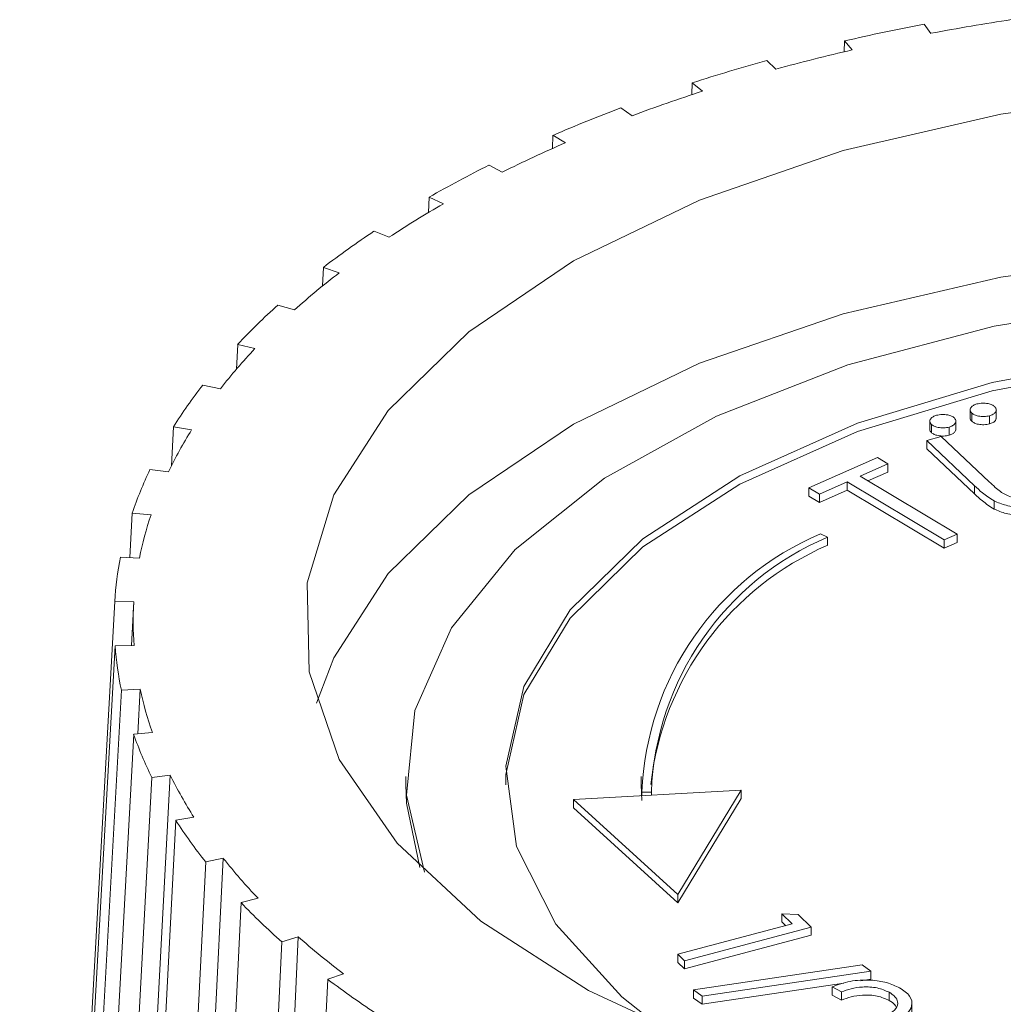
# Model space of a CAD drawing. Units: millimetres. Extents: x -826 to 9868, y -2000 to -175.
# Drawn here: x -101 to -90, y -612 to -601 of the extents above; entities that cross this region are included whole.
import ezdxf

# ---------------------------------------------------------------- set-up
doc = ezdxf.new("R2010")
doc.units = ezdxf.units.MM

msp = doc.modelspace()

# ---------------------------------------------------------------- linework, layer by layer
at = {"color": 7, "linetype": 'Continuous', "lineweight": 18}
for p, q in [((-91.056, -601.453), (-91.125, -601.356)), ((-91.965, -601.532), (-91.968, -601.646)), ((-91.883, -601.626), (-91.965, -601.532)), ((-92.685, -601.829), (-92.779, -601.739)), ((-93.564, -601.974), (-93.567, -602.097)), ((-93.457, -602.061), (-93.564, -601.974)), ((-94.196, -602.319), (-94.314, -602.236)), ((-95.028, -602.525), (-95.033, -602.663)), ((-94.898, -602.604), (-95.028, -602.525)), ((-95.561, -602.913), (-95.7, -602.839)), ((-96.328, -603.176), (-96.335, -603.336)), ((-96.179, -603.245), (-96.328, -603.176)), ((-96.751, -603.598), (-96.909, -603.535)), ((-97.44, -603.914), (-97.449, -604.11)), ((-97.274, -603.971), (-97.44, -603.914)), ((-97.745, -604.362), (-97.919, -604.311)), ((-98.342, -604.724), (-98.355, -604.985)), ((-98.162, -604.769), (-98.342, -604.724)), ((-98.523, -605.19), (-98.709, -605.152)), ((-90.643, -605.402), (-90.643, -605.509)), ((-90.626, -605.446), (-90.626, -605.532)), ((-90.44, -605.475), (-90.44, -605.56)), ((-90.368, -605.509), (-90.368, -605.402)), ((-99.016, -605.591), (-99.038, -606.002)), ((-98.826, -605.623), (-99.016, -605.591)), ((-91.068, -605.521), (-91.068, -605.628)), ((-91.051, -605.566), (-91.051, -605.651)), ((-90.864, -605.594), (-90.864, -605.679)), ((-90.792, -605.627), (-90.792, -605.52)), ((-91.099, -605.736), (-90.946, -605.694)), ((-90.946, -605.694), (-90.443, -606.169)), ((-90.596, -606.212), (-91.099, -605.736)), ((-91.099, -605.736), (-91.099, -605.822)), ((-90.596, -606.297), (-91.099, -605.822)), ((-92.338, -606.234), (-91.617, -605.915)), ((-91.507, -605.981), (-91.8, -606.111)), ((-91.617, -605.915), (-91.507, -605.981)), ((-91.507, -605.981), (-91.507, -606.067)), ((-99.069, -606.066), (-99.264, -606.041)), ((-91.8, -606.111), (-90.781, -606.721)), ((-91.507, -606.067), (-91.718, -606.16)), ((-91.935, -606.17), (-92.228, -606.3)), ((-90.915, -606.781), (-91.935, -606.17)), ((-91.935, -606.17), (-91.935, -606.256)), ((-90.596, -606.212), (-90.596, -606.297)), ((-92.228, -606.3), (-92.338, -606.234)), ((-92.338, -606.234), (-92.338, -606.32)), ((-92.228, -606.386), (-92.338, -606.32)), ((-91.935, -606.256), (-92.228, -606.386)), ((-92.228, -606.3), (-92.228, -606.386)), ((-90.915, -606.866), (-91.935, -606.256)), ((-90.392, -606.37), (-90.392, -606.456)), ((-99.45, -606.499), (-99.475, -606.967)), ((-99.252, -606.516), (-99.45, -606.499)), ((-92.215, -606.716), (-92.141, -606.751)), ((-90.781, -606.721), (-90.915, -606.781)), ((-90.781, -606.721), (-90.781, -606.807)), ((-92.141, -606.751), (-92.141, -606.836)), ((-90.915, -606.781), (-90.915, -606.866)), ((-90.781, -606.807), (-90.915, -606.866)), ((-99.374, -606.972), (-99.573, -606.962)), ((-99.633, -607.428), (-100.633, -625.412)), ((-99.434, -607.431), (-99.633, -607.428)), ((-99.459, -607.892), (-99.434, -607.431)), ((-99.631, -607.895), (-100.63, -625.915)), ((-99.431, -607.891), (-99.631, -607.895)), ((-99.564, -608.361), (-100.559, -626.417)), ((-99.366, -608.35), (-99.564, -608.361)), ((-99.391, -608.82), (-99.366, -608.35)), ((-99.239, -608.806), (-99.435, -608.824)), ((-99.435, -608.824), (-100.42, -626.915)), ((-99.244, -609.281), (-100.213, -627.407)), ((-100.02, -627.382), (-99.05, -609.255)), ((-99.05, -609.255), (-99.244, -609.281)), ((-96.573, -609.269), (-96.573, -609.355)), ((-94.1, -609.269), (-94.1, -609.355)), ((-93.05, -609.414), (-94.813, -609.511)), ((-94.1, -609.355), (-94.093, -609.52)), ((-93.715, -610.51), (-93.05, -609.414)), ((-93.05, -609.414), (-93.05, -609.5)), ((-94.813, -609.511), (-93.715, -610.51)), ((-94.813, -609.511), (-94.813, -609.597)), ((-93.993, -609.432), (-94.093, -609.435)), ((-94.093, -609.435), (-94.093, -609.471)), ((-93.993, -609.432), (-93.993, -609.466)), ((-93.715, -610.596), (-93.05, -609.5)), ((-94.813, -609.597), (-93.715, -610.596)), ((-98.991, -609.729), (-99.941, -627.891)), ((-98.801, -609.697), (-98.991, -609.729)), ((-99.419, -628.324), (-98.493, -610.129)), ((-98.493, -610.129), (-98.678, -610.168)), ((-98.678, -610.168), (-99.604, -628.363)), ((-98.127, -610.549), (-98.306, -610.594)), ((-93.715, -610.51), (-93.715, -610.596)), ((-98.306, -610.594), (-99.204, -628.822)), ((-92.513, -610.82), (-92.621, -610.712)), ((-92.621, -610.712), (-92.45, -610.719)), ((-92.621, -610.712), (-92.621, -610.798)), ((-92.45, -610.719), (-92.315, -610.854)), ((-93.715, -611.139), (-92.513, -610.82)), ((-92.315, -610.854), (-93.647, -611.207)), ((-92.581, -610.838), (-92.621, -610.798)), ((-92.315, -610.854), (-92.315, -610.939)), ((-98.569, -629.214), (-97.705, -610.955)), ((-97.705, -610.955), (-97.878, -611.006)), ((-92.315, -610.939), (-93.647, -611.293)), ((-97.878, -611.006), (-98.742, -629.266)), ((-93.647, -611.207), (-93.715, -611.139)), ((-93.715, -611.139), (-93.715, -611.225)), ((-93.647, -611.293), (-93.715, -611.225)), ((-93.647, -611.207), (-93.647, -611.293)), ((-93.55, -611.514), (-91.778, -611.25)), ((-91.778, -611.25), (-91.686, -611.315)), ((-97.229, -611.344), (-97.395, -611.402)), ((-91.686, -611.315), (-93.459, -611.579)), ((-91.686, -611.315), (-91.686, -611.401)), ((-97.395, -611.402), (-98.222, -629.692)), ((-91.97, -611.443), (-93.459, -611.664)), ((-91.996, -611.535), (-92.094, -611.481)), ((-92.094, -611.481), (-92.094, -611.567)), ((-91.686, -611.401), (-91.793, -611.417)), ((-93.459, -611.579), (-93.55, -611.514)), ((-93.55, -611.514), (-93.55, -611.599)), ((-93.459, -611.664), (-93.55, -611.599)), ((-93.459, -611.579), (-93.459, -611.664)), ((-91.996, -611.621), (-92.094, -611.567)), ((-91.996, -611.535), (-91.996, -611.621)), ((-91.494, -611.538), (-91.494, -611.624)), ((-91.255, -611.748), (-91.255, -611.641))]:
    msp.add_line(p, q, dxfattribs=at)
at = {"color": 7, "linetype": 'Continuous', "lineweight": 18, "flags": 128}
for points in [[(-93.305, -612.148), (-94.654, -611.521), (-95.785, -610.789), (-96.667, -609.971), (-97.275, -609.089), (-97.592, -608.168), (-97.611, -607.232), (-97.331, -606.307), (-96.759, -605.419), (-95.911, -604.592), (-94.811, -603.847), (-93.487, -603.206), (-91.977, -602.686), (-90.321, -602.302), (-88.564, -602.062), (-86.755, -601.975), (-84.943, -602.043), (-83.178, -602.263), (-81.506, -602.63)], [(-97.513, -608.498), (-97.331, -608.022), (-96.759, -607.134), (-95.911, -606.306), (-94.811, -605.562), (-93.487, -604.921), (-91.977, -604.401), (-90.321, -604.016), (-88.564, -603.777), (-86.755, -603.69), (-84.943, -603.757), (-83.178, -603.977), (-81.506, -604.344)], [(-76.901, -610.274), (-76.8, -609.965), (-76.714, -609.074), (-76.931, -608.19), (-77.442, -607.338), (-78.233, -606.545), (-79.279, -605.834), (-80.549, -605.228), (-82.004, -604.745), (-83.6, -604.399), (-85.289, -604.201), (-87.018, -604.157), (-88.736, -604.268), (-90.39, -604.532), (-91.93, -604.939), (-93.31, -605.478), (-94.486, -606.132), (-95.425, -606.882), (-96.096, -607.704), (-96.48, -608.573), (-96.566, -609.464), (-96.379, -610.274)], [(-95.525, -609.355), (-95.523, -609.247), (-95.333, -608.408), (-94.847, -607.602), (-94.082, -606.855), (-93.064, -606.193), (-91.826, -605.639), (-90.412, -605.211), (-88.87, -604.925), (-87.251, -604.789), (-85.612, -604.809), (-84.008, -604.984), (-82.493, -605.307), (-81.12, -605.769), (-79.935, -606.352), (-78.978, -607.038), (-78.281, -607.803), (-77.87, -608.62), (-77.755, -609.355)], [(-88.87, -604.839), (-90.412, -605.126), (-91.826, -605.553), (-93.064, -606.107), (-94.082, -606.769), (-94.847, -607.516), (-95.333, -608.323), (-95.523, -609.161), (-95.41, -610.004), (-94.999, -610.821), (-94.303, -611.586), (-93.866, -611.932)], [(-96.573, -609.355), (-96.566, -609.549), (-96.428, -610.226)]]:
    msp.add_lwpolyline(points, dxfattribs=at)
at = {"color": 7, "linetype": 'Continuous', "lineweight": 18}
for centre, radius, start, end in [((-86.925, -623.294), 22.229, 98.4904, 100.7095), ((-87.153, -622.36), 21.376, 100.7076, 103.009), ((-87.447, -620.832), 19.711, 103.0069, 105.4112), ((-87.852, -619.615), 18.543, 105.4088, 107.9391), ((-88.306, -617.974), 16.726, 107.9364, 110.6189), ((-88.894, -616.644), 15.393, 110.6158, 113.4805), ((-89.485, -615.067), 13.588, 113.477, 116.5581), ((-90.226, -613.793), 12.246, 116.5542, 119.8909), ((-90.899, -612.432), 10.597, 119.8865, 123.5232), ((-91.73, -611.355), 9.38, 123.5184, 127.5043), ((-92.407, -610.314), 7.995, 127.4994, 131.8876), ((-93.245, -609.523), 7.001, 131.8829, 136.7272), ((-93.837, -608.841), 5.94, 136.7234, 142.073), ((-94.59, -608.362), 5.222, 142.0711, 147.9613), ((-95.013, -608.009), 4.498, 147.9628, 154.4024), ((-95.594, -607.799), 4.069, 154.4086, 161.3647), ((-95.781, -607.686), 3.663, 161.3765, 168.7617), ((-91.01, -609.556), 3.085, 112.9935, 177.7374), ((-90.903, -609.695), 3.115, 113.4047, 173.7232), ((-90.952, -609.553), 3.044, 112.9935, 177.7374), ((-96.125, -607.646), 3.516, 168.7787, 176.4478), ((-96.041, -607.64), 3.399, 176.468, 184.231), ((-96.112, -607.634), 3.528, 184.251, 191.9018), ((-95.757, -607.589), 3.688, 191.9185, 199.2701), ((-95.558, -607.467), 4.108, 199.2814, 206.1938), ((-94.968, -607.247), 4.55, 206.1995, 212.5903), ((-94.535, -606.881), 5.289, 212.5914, 218.4321), ((-93.777, -606.388), 6.02, 218.43, 223.7324), ((-93.179, -605.69), 7.096, 223.7284, 228.5296), ((-92.34, -604.885), 8.101, 228.5248, 232.8746), ((-91.661, -603.829), 9.499, 232.8696, 236.822)]:
    msp.add_arc(centre, radius, start, end, dxfattribs=at)
for points, knots in [([(-90.626, -605.446), (-90.634, -605.437), (-90.649, -605.417), (-90.637, -605.388), (-90.612, -605.364), (-90.585, -605.355), (-90.572, -605.351)], [0, 0, 0, 0, 0.279566, 0.559128, 0.779543, 1, 1, 1, 1]), ([(-90.572, -605.351), (-90.553, -605.347), (-90.515, -605.339), (-90.458, -605.345), (-90.412, -605.358), (-90.394, -605.372), (-90.385, -605.379)], [0, 0, 0, 0, 0.279547, 0.559068, 0.779402, 1, 1, 1, 1]), ([(-90.385, -605.379), (-90.378, -605.389), (-90.362, -605.408), (-90.374, -605.437), (-90.4, -605.461), (-90.427, -605.47), (-90.44, -605.475)], [0, 0, 0, 0, 0.2795812, 0.5591121, 0.7794253, 1, 1, 1, 1]), ([(-91.051, -605.566), (-91.058, -605.556), (-91.073, -605.536), (-91.062, -605.507), (-91.035, -605.483), (-91.009, -605.474), (-90.996, -605.47)], [0, 0, 0, 0, 0.279581, 0.559216, 0.779586, 1, 1, 1, 1]), ([(-90.996, -605.47), (-90.977, -605.466), (-90.939, -605.458), (-90.882, -605.464), (-90.836, -605.477), (-90.818, -605.491), (-90.809, -605.498)], [0, 0, 0, 0, 0.279649, 0.559334, 0.779593, 1, 1, 1, 1]), ([(-90.44, -605.475), (-90.459, -605.479), (-90.497, -605.486), (-90.554, -605.48), (-90.6, -605.467), (-90.617, -605.453), (-90.626, -605.446)], [0, 0, 0, 0, 0.2796, 0.559171, 0.779566, 1, 1, 1, 1]), ([(-90.864, -605.594), (-90.883, -605.598), (-90.921, -605.605), (-90.978, -605.599), (-91.024, -605.586), (-91.042, -605.572), (-91.051, -605.566)], [0, 0, 0, 0, 0.279566, 0.559128, 0.779543, 1, 1, 1, 1]), ([(-90.809, -605.498), (-90.802, -605.508), (-90.786, -605.527), (-90.799, -605.556), (-90.824, -605.58), (-90.851, -605.589), (-90.864, -605.594)], [0, 0, 0, 0, 0.279519, 0.559156, 0.779553, 1, 1, 1, 1]), ([(-90.626, -605.532), (-90.636, -605.522), (-90.647, -605.511), (-90.642, -605.5), (-90.642, -605.499)], [0, 0, 0, 0, 0.884211, 1, 1, 1, 1]), ([(-90.44, -605.56), (-90.459, -605.564), (-90.497, -605.572), (-90.554, -605.566), (-90.6, -605.553), (-90.617, -605.539), (-90.626, -605.532)], [0, 0, 0, 0, 0.2796, 0.559171, 0.779566, 1, 1, 1, 1]), ([(-90.37, -605.498), (-90.371, -605.507), (-90.374, -605.524), (-90.4, -605.547), (-90.427, -605.556), (-90.44, -605.56)], [0, 0, 0, 0, 0.356934, 0.678276, 1, 1, 1, 1]), ([(-91.051, -605.651), (-91.06, -605.641), (-91.071, -605.63), (-91.067, -605.619), (-91.066, -605.618)], [0, 0, 0, 0, 0.884216, 1, 1, 1, 1]), ([(-90.864, -605.679), (-90.883, -605.683), (-90.921, -605.691), (-90.978, -605.685), (-91.024, -605.672), (-91.042, -605.658), (-91.051, -605.651)], [0, 0, 0, 0, 0.279566, 0.559128, 0.779543, 1, 1, 1, 1]), ([(-90.794, -605.617), (-90.795, -605.626), (-90.799, -605.643), (-90.825, -605.666), (-90.851, -605.675), (-90.864, -605.679)], [0, 0, 0, 0, 0.359735, 0.679831, 1, 1, 1, 1]), ([(-90.392, -606.37), (-90.435, -606.342), (-90.511, -606.292), (-90.57, -606.236), (-90.596, -606.212)], [0, 0, 0, 0, 0.559508, 1, 1, 1, 1]), ([(-90.443, -606.169), (-90.422, -606.189), (-90.385, -606.224), (-90.343, -606.258), (-90.325, -606.273)], [0, 0, 0, 0, 0.5600973, 1, 1, 1, 1]), ([(-90.392, -606.456), (-90.435, -606.428), (-90.511, -606.378), (-90.57, -606.322), (-90.596, -606.297)], [0, 0, 0, 0, 0.559508, 1, 1, 1, 1]), ([(-90.325, -606.273), (-90.29, -606.294), (-90.22, -606.337), (-90.023, -606.363), (-89.891, -606.339), (-89.81, -606.325)], [0, 0, 0, 0, 0.28106, 0.560818, 1, 1, 1, 1]), ([(-89.723, -606.397), (-89.784, -606.412), (-89.907, -606.441), (-90.098, -606.445), (-90.269, -606.422), (-90.351, -606.387), (-90.392, -606.37)], [0, 0, 0, 0, 0.280263, 0.559966, 0.780031, 1, 1, 1, 1]), ([(-89.723, -606.483), (-89.784, -606.498), (-89.907, -606.527), (-90.098, -606.53), (-90.269, -606.508), (-90.351, -606.473), (-90.392, -606.456)], [0, 0, 0, 0, 0.280263, 0.559966, 0.780031, 1, 1, 1, 1]), ([(-92.094, -611.481), (-92.033, -611.459), (-91.913, -611.414), (-91.701, -611.404), (-91.514, -611.431), (-91.428, -611.472), (-91.385, -611.492)], [0, 0, 0, 0, 0.280032, 0.559515, 0.779659, 1, 1, 1, 1]), ([(-91.494, -611.538), (-91.534, -611.521), (-91.614, -611.485), (-91.766, -611.478), (-91.896, -611.498), (-91.963, -611.523), (-91.996, -611.535)], [0, 0, 0, 0, 0.279351, 0.558547, 0.779024, 1, 1, 1, 1]), ([(-91.385, -611.492), (-91.343, -611.519), (-91.261, -611.575), (-91.247, -611.674), (-91.292, -611.761), (-91.363, -611.802), (-91.399, -611.822)], [0, 0, 0, 0, 0.27997, 0.559318, 0.779646, 1, 1, 1, 1]), ([(-91.494, -611.624), (-91.534, -611.607), (-91.614, -611.571), (-91.766, -611.564), (-91.896, -611.584), (-91.963, -611.609), (-91.996, -611.621)], [0, 0, 0, 0, 0.279351, 0.558547, 0.779024, 1, 1, 1, 1]), ([(-91.499, -611.768), (-91.47, -611.75), (-91.41, -611.712), (-91.398, -611.644), (-91.426, -611.583), (-91.472, -611.553), (-91.494, -611.538)], [0, 0, 0, 0, 0.279179, 0.559008, 0.779397, 1, 1, 1, 1]), ([(-91.424, -611.688), (-91.427, -611.682), (-91.437, -611.658), (-91.47, -611.639), (-91.494, -611.624)], [0, 0, 0, 0, 0.244821, 1, 1, 1, 1])]:
    msp.add_open_spline(points, degree=3, knots=knots, dxfattribs=at)

doc.saveas('drawing.dxf')
